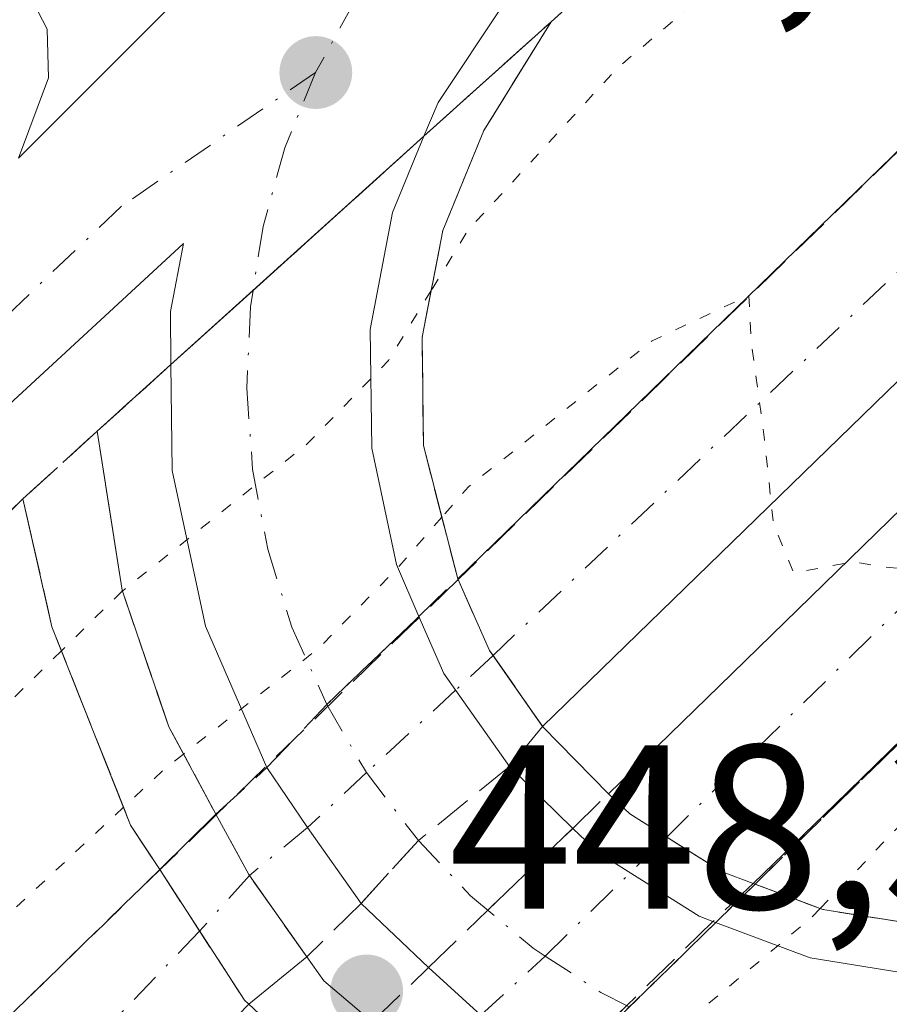
# Model space of a CAD drawing. Units: metres. Extents: x 603933 to 607384, y 4736155 to 4738520.
# Drawn here: x 606811 to 606849, y 4738224 to 4738267 of the extents above; entities that cross this region are included whole.
import ezdxf

# ---------------------------------------------------------------- set-up
doc = ezdxf.new("R2010")
doc.units = ezdxf.units.M
doc.header["$MEASUREMENT"] = 0
for name, pattern in [('DGN Style 3', [2.307223458686699, 1.648016756204785, -0.6592067024819142]), ('DGN Style 4', [2.6384748266838614, 1.318413404963828, -0.6592067024819142, 0.001648016756204785, -0.6592067024819142]), ('DGN Style 5', [1.1536117293433497, 0.4944050268614355, -0.6592067024819142])]:
    doc.linetypes.add(name, pattern=pattern)
for name, color, linetype, lineweight in [('Carretera de calzada doble Cxs', 1, 'Continuous', 13), ('Carretera de calzada doble eje', 1, 'DGN Style 4', 0), ('Carretera de calzada doble eje oculto', 23, 'DGN Style 4', 0), ('Carretera de calzada doble oculto Cxs', 2, 'DGN Style 3', 13), ('Carretera de calzada única Cxs', 7, 'Continuous', 13), ('Carretera de calzada única eje', 7, 'DGN Style 4', 0), ('Curva de nivel normal depresión', 30, 'DGN Style 5', 0), ('Obra de contención lineal', 1, 'DGN Style 3', 13), ('Puente Cxs', 1, 'Continuous', 13), ('Punto de cota en terreno', 7, 'Continuous', 0), ('Rótulo de punto de cota en construcción', 7, 'Continuous', 0), ('Rótulo de punto de cota en terreno', 7, 'Continuous', 0), ('Talud superficial', 30, 'DGN Style 3', 0)]:
    doc.layers.add(name, color=color, linetype=linetype, lineweight=lineweight)
doc.styles.add('Style-Arial', font='txt')

# ---------------------------------------------------------------- blocks, each defined once
blk = doc.blocks.new('*U15')
at = {"layer": 'Talud superficial', "color": 30, "linetype": 'DGN Style 3', "lineweight": 0}
blk.add_polyline3d([(606870.5301000001, 4738237.270099999, 447.1532000000007), (606867.3750999998, 4738233.761399999, 447.118100000007), (606863.6901000004, 4738231.0001, 448.575800000006), (606859.5100999996, 4738229.020099999, 451.5010000000038), (606855.0000999998, 4738227.920100001, 448.491399999999), (606850.3701, 4738227.7401, 443.8237999999984), (606845.7801000001, 4738228.470100001, 441.4253999999929), (606842.8805000001, 4738229.559900001, 440.1926999999997), (606873.3734999998, 4738259.369899999, 442.8637000000017), (606873.3901000004, 4738259.3201, 442.8631000000024), (606874.6401000004, 4738254.840100001, 443.8901000000042), (606874.9600999998, 4738250.220100001, 447.1135000000068), (606874.3501000004, 4738245.610099999, 451.2225000000035), (606872.8501000004, 4738241.2301, 450.6772000000056)], close=True, dxfattribs=at)
blk = doc.blocks.new('*U16')
at = {"layer": 'Talud superficial', "color": 30, "linetype": 'DGN Style 3', "lineweight": 0}
for points in [[(606860.7066000003, 4738272.3256, 444.163400000005), (606830.1558999997, 4738242.6044, 441.4067000000068), (606830.1401000004, 4738242.640100001, 441.4140999999945), (606828.6700999998, 4738248.340100001, 443.023000000001), (606828.6201, 4738252.9901, 447.3871999999974), (606829.5000999998, 4738257.550100001, 451.3974000000017), (606831.2600999996, 4738261.840100001, 450.3702999999951), (606834.1401000004, 4738266.4901, 447.6085000000021), (606838.0301000001, 4738270.0001, 447.6912000000011), (606845.3201000001, 4738273.220100001, 452.6919000000053), (606851.7500999998, 4738274.130100001, 447.7385999999969), (606856.3701, 4738273.670100001, 444.828999999998), (606860.6901000004, 4738272.3301, 444.161500000002)], [(606819.7943000002, 4738232.524, 439.8695000000008), (606817.3757999997, 4738230.171200001, 440.272299999997), (606817.3701, 4738230.1801, 440.2756999999983), (606816.1201, 4738232.090100001, 441.3245000000024), (606812.7500999998, 4738240.5801, 446.8644999999961), (606811.5100999996, 4738246.0601, 448.1217999999935), (606814.6901000004, 4738248.960100001, 448.0788999999932), (606815.7600999996, 4738242.1501, 445.9875999999931), (606817.7600999996, 4738236.300100001, 441.719299999997), (606819.7801000001, 4738232.550100001, 439.8871999999974)]]:
    blk.add_polyline3d(points, close=True, dxfattribs=at)
blk = doc.blocks.new('5PATER')
at = {"layer": 'Punto de cota en terreno', "linetype": 'Continuous', "lineweight": 0}
h = blk.add_hatch(color=51, dxfattribs=at)
edge = h.paths.add_edge_path()
edge.add_ellipse((0, 0), major_axis=(-0.1095731443231308, -0.1110710700762829), ratio=0.9994222409660322, start_angle=0, end_angle=360)
blk = doc.blocks.new('*U22')
at = {"layer": 'Carretera de calzada única Cxs', "color": 7, "linetype": 'Continuous', "lineweight": 13}
for points in [[(607067.2200999996, 4738447.040100001, 455.2072999999946), (607039.7301000003, 4738426.690099999, 453.3166000000056), (607024.3201000001, 4738417.2601, 452.4594999999972), (606991.0500999996, 4738396.2401, 450.5899000000064), (606972.5301000001, 4738383.4801, 449.7174999999989), (606954.3901000004, 4738370.1801, 448.9698000000063), (606939.9101, 4738359.1601, 448.6723000000056), (606924.1700999998, 4738346.8201, 448.4818999999989), (606893.1700999998, 4738321.550100001, 448.4112000000023), (606869.2801000001, 4738300.7601, 448.2837), (606848.9600999998, 4738285.050100001, 448.3035999999993), (606851.8300999999, 4738285.1801, 448.311400000006), (606854.5701000001, 4738284.9001, 448.2056000000011), (606843.7500999998, 4738275.140100001, 452.4505999999965), (606840.0100999996, 4738273.6501, 451.0286000000052), (606835.7500999998, 4738270.840100001, 448.0286000000052), (606832.1201, 4738267.2601, 448.4639000000025), (606829.3000999996, 4738263.040100001, 452.6873000000051), (606828.6901000004, 4738261.590100001, 453.4216000000015), (606817.8501000004, 4738251.8101, 448.2504999999946), (606817.8300999999, 4738254.090100001, 448.3530000000028), (606818.3901000004, 4738256.9901, 448.3040000000037), (606790.7301000003, 4738231.4801, 448.3803000000044)], [(606811.3201000001, 4738260.6501, 448.5869999999995), (606818.4301000005, 4738267.770099999, 449.3727000000072), (606822.4704999998, 4738275.256300001, 451.7660999999935), (606832.0037000002, 4738279.285300001, 450.9833999999974), (606835.2301000003, 4738280.770099999, 452.1539000000049), (606837.7531000003, 4738282.0031, 450.9937999999966), (606839.9401000004, 4738282.860099999, 449.5440999999992), (606851.8201000001, 4738291.4801, 448.3862999999984), (606859.6601, 4738297.690099999, 448.368100000007), (606873.0137999998, 4738309.3562, 448.4434999999939), (606900.4101, 4738333.290100001, 448.661500000002), (606910.1401000004, 4738341.130100001, 449.2387000000017)]]:
    blk.add_polyline3d(points, dxfattribs=at)
blk = doc.blocks.new('*U31')
at = {"layer": 'Carretera de calzada única Cxs', "color": 7, "linetype": 'Continuous', "lineweight": 13}
blk.add_polyline3d([(606811.1401000004, 4738280.350099999, 449.0237999999954), (606814.8731000006, 4738280.3037, 450.4946999999956), (606817.5800999999, 4738280.270099999, 452.0265000000073), (606826.1401000004, 4738280.050100001, 449.9624999999942), (606831.0220999997, 4738280.436799999, 451.5721000000049), (606835.2301000003, 4738280.770099999, 452.1539000000049), (606832.0037000002, 4738279.285300001, 450.9833999999974), (606822.4704999998, 4738275.256300001, 451.7660999999935), (606818.4301000005, 4738267.770099999, 449.3727000000072), (606811.3201000001, 4738260.6501, 448.5869999999995), (606812.6001000004, 4738264.090100001, 448.4749000000011), (606812.5500999996, 4738266.1801, 448.4478999999993), (606811.5701000001, 4738268.0601, 448.4257999999973), (606809.2801000001, 4738268.770099999, 448.420499999993)], dxfattribs=at)

msp = doc.modelspace()

# ---------------------------------------------------------------- linework, layer by layer
at = {"layer": 'Carretera de calzada doble Cxs', "color": 1, "linetype": 'Continuous', "lineweight": 13, "extrusion": (-0.04615336554496127, -0.04485412186575992, 0.9979268383005463), "elevation": -240096.4671111265, "flags": 128}
msp.add_lwpolyline([(-2975004.177791508, 3729730.574565119), (-2975004.177791508, 3729773.263519272)], dxfattribs=at)
at = {"layer": 'Carretera de calzada doble Cxs', "color": 1, "linetype": 'Continuous', "lineweight": 13, "extrusion": (-0.04625792498617822, -0.04496987138380001, 0.9979167876349699), "elevation": -240709.5355150761, "flags": 128}
msp.add_lwpolyline([(-2974409.891853307, 3730203.742977556), (-2974409.891853307, 3730157.567113288)], dxfattribs=at)
at = {"layer": 'Carretera de calzada doble Cxs', "color": 1, "linetype": 'Continuous', "lineweight": 13, "extrusion": (0.08141453990344762, 0.08006326127806171, 0.993459383611545), "elevation": 429199.3139225964, "flags": 128}
msp.add_lwpolyline([(2952874.401573416, -3730331.5498182), (2952874.401573415, -3730334.952160373)], dxfattribs=at)
at = {"layer": 'Carretera de calzada doble Cxs', "color": 1, "linetype": 'Continuous', "lineweight": 13, "extrusion": (0.01048705861152121, 0.04465922126622972, 0.9989472336202612), "elevation": 218409.2115426864, "flags": 128}
msp.add_lwpolyline([(492438.0558468759, -4746457.092566549), (492433.2440667582, -4746452.475572794), (492433.0130815099, -4746452.34477977)], dxfattribs=at)
at = {"layer": 'Carretera de calzada doble Cxs', "color": 1, "linetype": 'Continuous', "lineweight": 13, "extrusion": (0.1943497415807726, 0.1594060506349494, 0.9678935318352194), "elevation": 873663.5334990401, "flags": 128}
msp.add_lwpolyline([(3278723.800349061, -3362396.054723146), (3278723.800349061, -3362392.747521205)], dxfattribs=at)
at = {"layer": 'Carretera de calzada doble Cxs', "color": 1, "linetype": 'Continuous', "lineweight": 13}
for points in [[(606866.8201000001, 4738268.4301, 443.1092999999965), (606833.7801000001, 4738236.3101, 440.1303000000044), (606831.5000999998, 4738239.5701, 440.730899999995), (606830.1401000004, 4738242.640100001, 441.4140999999945), (606860.6901000004, 4738272.3301, 444.161500000002), (606860.8000999996, 4738272.300100001, 444.1736999999994), (606864.8701, 4738270.0701, 443.5991999999969)], [(606873.3701, 4738259.380100001, 442.8638999999966), (606858.6401000004, 4738245.0001, 440.1398000000045), (606846.2801000001, 4738232.960100001, 441.1298999999999), (606842.8000999996, 4738229.590100001, 440.1631000000052), (606841.4401000004, 4738230.100099999, 440.0020999999979), (606837.5100999996, 4738232.5701, 440.3622000000032), (606836.6001000004, 4738233.4301, 440.184699999998), (606841.3501000004, 4738238.040100001, 441.4927000000025), (606853.6901000004, 4738250.0601, 440.0766000000004), (606869.6001000004, 4738265.590100001, 442.8959000000032), (606871.3000999996, 4738263.440099999, 442.8561999999947)], [(606823.6700999998, 4738226.440099999, 439.6622000000062), (606821.1951000001, 4738224.4101, 440.4934999999969), (606821.0000999998, 4738224.590100001, 440.4875000000029), (606817.3701, 4738230.1801, 440.2756999999983), (606819.7801000001, 4738232.550100001, 439.8871999999974), (606821.1889000004, 4738229.9639, 439.7461000000039)]]:
    msp.add_polyline3d(points, close=True, dxfattribs=at)
for points in [[(606836.6001000004, 4738233.4301, 440.184699999998), (606841.3501000004, 4738238.040100001, 441.4927000000025), (606853.6901000004, 4738250.0601, 440.0766000000004), (606869.6001000004, 4738265.590100001, 442.8959000000032)], [(606873.3701, 4738259.380100001, 442.8638999999966), (606858.6401000004, 4738245.0001, 440.1398000000045), (606846.2801000001, 4738232.960100001, 441.1298999999999), (606842.8000999996, 4738229.590100001, 440.1631000000052)], [(606830.1401000004, 4738242.640100001, 441.4140999999945), (606831.5000999998, 4738239.5701, 440.730899999995), (606831.6527000006, 4738239.3519, 440.6733999999997), (606833.7801000001, 4738236.3101, 440.1303000000044)], [(606836.6001000004, 4738233.4301, 440.184699999998), (606837.5100999996, 4738232.5701, 440.3622000000032), (606839.0943999998, 4738231.5744, 440.1076999999932), (606841.4401000004, 4738230.100099999, 440.0020999999979), (606842.8000999996, 4738229.590100001, 440.1631000000052)], [(606823.6700999998, 4738226.440099999, 439.6622000000062), (606821.2138999999, 4738229.928300001, 439.7428000000073), (606821.1889000004, 4738229.9639, 439.7461000000039), (606819.7801000001, 4738232.550100001, 439.8871999999974)]]:
    msp.add_polyline3d(points, dxfattribs=at)
at = {"layer": 'Carretera de calzada doble eje', "color": 1, "linetype": 'DGN Style 4', "lineweight": 0, "extrusion": (-0.04772574597727161, -0.04520379245923385, 0.9978370960824294), "elevation": -242708.1613274137, "flags": 128}
msp.add_lwpolyline([(-3022803.809233304, 3690967.391246959), (-3022803.809233304, 3690922.226776809)], dxfattribs=at)
at = {"layer": 'Carretera de calzada doble eje', "color": 1, "linetype": 'DGN Style 4', "lineweight": 0, "extrusion": (-0.0428914299301222, -0.04202883035038085, 0.9981953228992452), "elevation": -224731.21404988, "flags": 128}
msp.add_lwpolyline([(-2959574.572506549, 3742927.539244174), (-2959574.572506549, 3742972.857549132)], dxfattribs=at)
at = {"layer": 'Carretera de calzada doble eje', "color": 1, "linetype": 'DGN Style 4', "lineweight": 0, "extrusion": (0.07528946502393596, 0.08426174810051171, 0.9935952165059249), "elevation": 445375.7075629996, "flags": 128}
msp.add_lwpolyline([(2704534.658396326, -3912312.3332751), (2704534.658396326, -3912309.113748806)], dxfattribs=at)
at = {"layer": 'Carretera de calzada doble eje oculto', "color": 23, "linetype": 'DGN Style 4', "lineweight": 0, "extrusion": (-0.01598668724515276, -0.01661286136663886, 0.9997341840049977), "elevation": -87976.55456747941, "flags": 128}
msp.add_lwpolyline([(-2848224.334636183, 3833915.50589066), (-2848224.334636183, 3833901.127613786)], dxfattribs=at)
at = {"layer": 'Carretera de calzada doble eje oculto', "color": 23, "linetype": 'DGN Style 4', "lineweight": 0}
for points in [[(606831.6527000006, 4738239.3519, 440.6733999999997), (606830.0515000002, 4738237.865300001, 440.9651000000013), (606826.2311000006, 4738234.334100001, 440.4799000000058), (606823.7093000002, 4738231.9779, 439.5932999999932), (606821.2138999999, 4738229.928300001, 439.7428000000073)], [(606828.9161, 4738221.5966, 439.7427000000025), (606831.1293000003, 4738223.942100001, 439.251099999994), (606833.8938999996, 4738226.476100001, 439.3255000000063), (606839.0943999998, 4738231.5744, 440.1076999999932)]]:
    msp.add_polyline3d(points, dxfattribs=at)
at = {"layer": 'Carretera de calzada doble oculto Cxs', "color": 2, "linetype": 'DGN Style 3', "lineweight": 13, "extrusion": (0.111363571544314, 0.1085741179355673, 0.9878308639880655), "elevation": 582465.3294076034, "flags": 128}
msp.add_lwpolyline([(2969046.602442259, -3696574.81774171), (2969046.602442259, -3696577.165812476)], dxfattribs=at)
at = {"layer": 'Carretera de calzada doble oculto Cxs', "color": 2, "linetype": 'DGN Style 3', "lineweight": 13, "extrusion": (0.7005495097064206, -0.7090002092345978, 0.08092643421892755), "elevation": -2934264.729949085, "flags": 128}
msp.add_lwpolyline([(3761943.674841921, 238683.892495997), (3761947.398805074, 238685.3724501324), (3761952.857899109, 238684.2267924636)], dxfattribs=at)
at = {"layer": 'Carretera de calzada doble oculto Cxs', "color": 2, "linetype": 'DGN Style 3', "lineweight": 13, "extrusion": (-0.05522882902017658, -0.0664479103116101, 0.9962602329011634), "elevation": -347922.1361383646, "flags": 128}
msp.add_lwpolyline([(-2561987.079814079, 4016752.811760495), (-2561987.079814079, 4016750.569950688)], dxfattribs=at)
at = {"layer": 'Carretera de calzada doble oculto Cxs', "color": 2, "linetype": 'DGN Style 3', "lineweight": 13, "extrusion": (-0.3439307105813543, -0.314226173376296, 0.8848579424316058), "elevation": -1697191.403266852, "flags": 128}
msp.add_lwpolyline([(-3088786.558381385, 3224595.645238034), (-3088786.558381385, 3224598.991515526)], dxfattribs=at)
at = {"layer": 'Carretera de calzada doble oculto Cxs', "color": 2, "linetype": 'DGN Style 3', "lineweight": 13, "extrusion": (-0.398043011906769, 0.3538062989903087, 0.8463940355809272), "elevation": 1435244.227322982, "flags": 128}
msp.add_lwpolyline([(-3944594.882424822, -2280210.072039961), (-3944589.9265972, -2280211.029308084), (-3944586.284887431, -2280211.08244792)], dxfattribs=at)
at = {"layer": 'Carretera de calzada doble oculto Cxs', "color": 2, "linetype": 'DGN Style 3', "lineweight": 13, "extrusion": (-0.08390258082677003, -0.08135245018656591, 0.9931475901291055), "elevation": -435944.8876090474, "flags": 128}
msp.add_lwpolyline([(-2979307.847182425, 3708472.42797482), (-2979307.847182425, 3708474.578284912)], dxfattribs=at)
at = {"layer": 'Carretera de calzada doble oculto Cxs', "color": 2, "linetype": 'DGN Style 3', "lineweight": 13, "extrusion": (-0.6943079913741841, 0.7196588066209326, 0.005255013499615017), "elevation": 2988582.22141359, "flags": 128}
msp.add_lwpolyline([(-3726549.379752781, -15265.89840485911), (-3726552.909915576, -15265.88410466166), (-3726557.958532665, -15265.31729683536)], dxfattribs=at)
at = {"layer": 'Carretera de calzada doble oculto Cxs', "color": 2, "linetype": 'DGN Style 3', "lineweight": 13, "extrusion": (0.04406392932994135, 0.04292869450495563, 0.9981059549567401), "elevation": 230584.2354059338, "flags": 128}
msp.add_lwpolyline([(2970419.004060626, -3733950.338751521), (2970419.004060626, -3733964.997801395)], dxfattribs=at)
at = {"layer": 'Carretera de calzada doble oculto Cxs', "color": 2, "linetype": 'DGN Style 3', "lineweight": 13, "extrusion": (0.01048705861152121, 0.04465922126622972, 0.9989472336202612), "elevation": 218409.2115426864, "flags": 128}
msp.add_lwpolyline([(492438.0558468759, -4746457.092566549), (492433.2440667582, -4746452.475572794), (492433.0130815099, -4746452.34477977)], dxfattribs=at)
at = {"layer": 'Carretera de calzada doble oculto Cxs', "color": 2, "linetype": 'DGN Style 3', "lineweight": 13, "extrusion": (-0.05721446611340476, -0.05406352448801286, 0.9968970058071657), "elevation": -290446.7810202268, "flags": 128}
msp.add_lwpolyline([(-3027139.454212467, 3683903.557155265), (-3027139.454212467, 3683901.176473901)], dxfattribs=at)
at = {"layer": 'Carretera de calzada doble oculto Cxs', "color": 2, "linetype": 'DGN Style 3', "lineweight": 13, "extrusion": (0.05726794739734669, 0.05636400107634552, 0.9967665130729265), "elevation": 302255.1867465409, "flags": 128}
msp.add_lwpolyline([(2951315.762181537, -3743985.390661655), (2951315.762181537, -3743982.108870557)], dxfattribs=at)
at = {"layer": 'Carretera de calzada doble oculto Cxs', "color": 2, "linetype": 'DGN Style 3', "lineweight": 13, "extrusion": (0.6918996733375045, -0.7173975908197403, 0.08133596204316368), "elevation": -2979284.395854168, "flags": 128}
msp.add_lwpolyline([(3726070.135511874, 243569.9483658506), (3726064.977192157, 243569.5504474442), (3726061.186301322, 243569.4793117533)], dxfattribs=at)
at = {"layer": 'Carretera de calzada doble oculto Cxs', "color": 2, "linetype": 'DGN Style 3', "lineweight": 13, "extrusion": (0.07423929882006636, 0.07172647037314567, 0.9946576496254956), "elevation": 385343.7825330454, "flags": 128}
msp.add_lwpolyline([(2985961.706077233, -3708712.024749527), (2985961.706077233, -3708715.394937012)], dxfattribs=at)
at = {"layer": 'Carretera de calzada doble oculto Cxs', "color": 2, "linetype": 'DGN Style 3', "lineweight": 13}
for points in [[(606826.0015000004, 4738228.7347, 439.3984999999957), (606823.6700999998, 4738226.440099999, 439.6622000000062), (606821.1889000004, 4738229.9639, 439.7461000000039), (606819.7801000001, 4738232.550100001, 439.8871999999974), (606821.9660999998, 4738234.547300001, 441.446100000001), (606824.5308999997, 4738237.2499, 442.921199999997), (606828.4792999999, 4738241.0209, 441.7792999999947), (606830.1401000004, 4738242.640100001, 441.4140999999945), (606831.5000999998, 4738239.5701, 440.730899999995), (606833.7801000001, 4738236.3101, 440.1303000000044), (606832.3525, 4738234.592499999, 439.936600000001), (606828.4545, 4738231.426700001, 439.4268000000012)], [(606834.6601, 4738221.720100001, 439.5081999999966), (606832.3000999996, 4738219.4301, 439.6189000000013), (606829.0301000001, 4738221.5001, 439.7581000000064), (606828.9658000004, 4738221.554500001, 439.7495999999956), (606826.4801000003, 4738223.6601, 439.7002000000066), (606828.8909, 4738225.9893, 439.3522999999987), (606831.4315, 4738228.440300001, 439.366599999994), (606835.0669, 4738231.943499999, 439.9333999999944), (606836.6001000004, 4738233.4301, 440.184699999998), (606837.5100999996, 4738232.5701, 440.3622000000032), (606841.4401000004, 4738230.100099999, 440.0020999999979), (606842.8000999996, 4738229.590100001, 440.1631000000052), (606841.0751, 4738227.960100001, 439.9756999999955), (606837.3847000003, 4738224.355900001, 439.5791000000027)], [(606821.1951000001, 4738224.4101, 440.4934999999969), (606811.3701, 4738214.4801, 439.6097000000009), (606811.3000999996, 4738214.550100001, 439.6159999999945), (606807.4200999998, 4738219.2301, 440.7449000000051), (606806.8901000004, 4738219.970100001, 441.1775000000052), (606817.3701, 4738230.1801, 440.2756999999983), (606821.0000999998, 4738224.590100001, 440.4875000000029)]]:
    msp.add_polyline3d(points, close=True, dxfattribs=at)
for points in [[(606830.1401000004, 4738242.640100001, 441.4140999999945), (606831.5000999998, 4738239.5701, 440.730899999995), (606831.6527000006, 4738239.3519, 440.6733999999997), (606833.7801000001, 4738236.3101, 440.1303000000044)], [(606836.6001000004, 4738233.4301, 440.184699999998), (606837.5100999996, 4738232.5701, 440.3622000000032), (606839.0943999998, 4738231.5744, 440.1076999999932), (606841.4401000004, 4738230.100099999, 440.0020999999979), (606842.8000999996, 4738229.590100001, 440.1631000000052)], [(606823.6700999998, 4738226.440099999, 439.6622000000062), (606821.2138999999, 4738229.928300001, 439.7428000000073), (606821.1889000004, 4738229.9639, 439.7461000000039), (606819.7801000001, 4738232.550100001, 439.8871999999974)]]:
    msp.add_polyline3d(points, dxfattribs=at)
at = {"layer": 'Carretera de calzada única Cxs', "color": 7, "linetype": 'Continuous', "lineweight": 13, "extrusion": (-0.6698729230804013, 0.7424757685745478, 1.831229059418864e-06), "elevation": 3111546.308200737, "flags": 128}
msp.add_lwpolyline([(-3624574.139966519, 442.5525459814319), (-3624578.882209014, 442.4367459814322), (-3624588.739761038, 447.7236459814475)], dxfattribs=at)
msp.add_lwpolyline([(-3624574.139966519, 442.5525459814319), (-3624578.882209014, 442.4367459814322), (-3624588.739761038, 447.7236459814475)], dxfattribs=at)
at = {"layer": 'Carretera de calzada única Cxs', "color": 7, "linetype": 'Continuous', "lineweight": 13, "extrusion": (0.2136344216657747, -0.148078783192988, 0.9656257079467252), "elevation": -571566.9201750779, "flags": 128}
msp.add_lwpolyline([(4239919.121821553, 2124986.133312759), (4239917.725803242, 2124983.781969399), (4239916.044959607, 2124979.044274131)], dxfattribs=at)
at = {"layer": 'Carretera de calzada única Cxs', "color": 7, "linetype": 'Continuous', "lineweight": 13, "extrusion": (-0.8151375113475379, -0.5782135329110494, 0.03492775332977035), "elevation": -3234339.265912805, "flags": 128}
msp.add_lwpolyline([(-3513576.817275738, 113476.8416083422), (-3513580.788734001, 113477.036527274), (-3513583.892984243, 113478.8904584689)], dxfattribs=at)
at = {"layer": 'Carretera de calzada única Cxs', "color": 7, "linetype": 'Continuous', "lineweight": 13, "extrusion": (0.0006038217078002463, -0.0005892733952117789, 0.9999996440780422), "elevation": -1985.760594780478, "flags": 128}
msp.add_lwpolyline([(606831.9762308998, 4738234.245003837), (606834.6906323371, 4738231.596003378)], dxfattribs=at)
at = {"layer": 'Carretera de calzada única Cxs', "color": 7, "linetype": 'Continuous', "lineweight": 13, "extrusion": (0.008402526986992452, -0.007983767425342242, 0.9999328262428088), "elevation": -32290.67538795413, "flags": 128}
msp.add_lwpolyline([(606803.7755629104, 4738119.195607568), (606800.8858767092, 4738121.941095069)], dxfattribs=at)
at = {"layer": 'Carretera de calzada única Cxs', "color": 7, "linetype": 'Continuous', "lineweight": 13, "extrusion": (-0.3252205492906386, 0.121519534650227, 0.937797737797169), "elevation": 378842.6772180486, "flags": 128}
msp.add_lwpolyline([(-4650908.545279729, -1022051.082501649), (-4650908.545279729, -1022046.329952333)], dxfattribs=at)
at = {"layer": 'Carretera de calzada única Cxs', "color": 7, "linetype": 'Continuous', "lineweight": 13, "extrusion": (-0.294253288822642, -0.3653910241752428, 0.8831219629639079), "elevation": -1909478.642238392, "flags": 128}
msp.add_lwpolyline([(-2499246.932134329, 3595365.02371402), (-2499251.075756796, 3595364.475694034), (-2499254.103160313, 3595364.691406296)], dxfattribs=at)
at = {"layer": 'Carretera de calzada única Cxs', "color": 7, "linetype": 'Continuous', "lineweight": 13}
for points in [[(606811.3201000001, 4738260.6501, 448.5869999999995), (606818.4301000005, 4738267.770099999, 449.3727000000072), (606822.4704999998, 4738275.256300001, 451.7660999999935), (606832.0037000002, 4738279.285300001, 450.9833999999974), (606835.2301000003, 4738280.770099999, 452.1539000000049)], [(606811.3201000001, 4738260.6501, 448.5869999999995), (606818.4301000005, 4738267.770099999, 449.3727000000072), (606822.4704999998, 4738275.256300001, 451.7660999999935), (606832.0037000002, 4738279.285300001, 450.9833999999974), (606835.2301000003, 4738280.770099999, 452.1539000000049)], [(606843.7500999998, 4738275.140100001, 452.4505999999965), (606840.0100999996, 4738273.6501, 451.0286000000052), (606835.7500999998, 4738270.840100001, 448.0286000000052), (606832.1201, 4738267.2601, 448.4639000000025), (606829.3000999996, 4738263.040100001, 452.6873000000051), (606828.6901000004, 4738261.590100001, 453.4216000000015)], [(606811.3201000001, 4738260.6501, 448.5869999999995), (606812.6001000004, 4738264.090100001, 448.4749000000011), (606812.5500999996, 4738266.1801, 448.4478999999993), (606811.5701000001, 4738268.0601, 448.4257999999973), (606809.2801000001, 4738268.770099999, 448.420499999993), (606807.7600999996, 4738268.7501, 448.4222000000009), (606804.1901000004, 4738267.170100001, 448.4130000000005), (606801.0100999996, 4738264.0801, 448.436400000006), (606794.9200999998, 4738254.670100001, 448.2909999999974), (606788.0701000001, 4738244.6801, 448.4040999999997), (606779.1401000004, 4738233.5101, 448.0696000000025), (606768.1601, 4738221.9301, 447.8847999999998), (606760.2801000001, 4738215.7301, 447.8043999999937), (606754.6401000004, 4738213.170100001, 447.6809000000067), (606749.5301000001, 4738212.130100001, 447.5932999999932), (606744.7801000001, 4738212.420100001, 447.5169000000024), (606740.6001000004, 4738213.300100001, 447.3589999999967)], [(606831.1293000003, 4738223.942100001, 439.251099999994), (606828.8909, 4738225.9893, 439.3522999999987), (606826.0015000004, 4738228.7347, 439.3984999999957), (606823.7093000002, 4738231.9779, 439.5932999999932), (606821.9660999998, 4738234.547300001, 441.446100000001), (606819.3300999999, 4738240.600099999, 444.8993000000046), (606817.9101, 4738247.270099999, 447.3938999999955), (606817.8501000004, 4738251.8101, 448.2504999999946), (606828.6901000004, 4738261.590100001, 453.4216000000015), (606827.3501000004, 4738258.3201, 451.9597000000067), (606826.3901000004, 4738253.3201, 447.4024000000064), (606826.4600999998, 4738248.2301, 443.9728999999934), (606827.5100999996, 4738243.2501, 442.367499999993), (606828.4792999999, 4738241.0209, 441.7792999999947), (606829.5500999996, 4738238.5801, 441.1680999999954), (606832.3525, 4738234.592499999, 439.936600000001), (606835.0669, 4738231.943499999, 439.9333999999944), (606836.1700999998, 4738230.9001, 439.9171999999963), (606840.4801000003, 4738228.1801, 439.9033999999957), (606841.0751, 4738227.960100001, 439.9756999999955), (606845.2500999998, 4738226.4001, 441.6257000000041), (606850.2801000001, 4738225.590100001, 444.2014000000054)], [(606828.6901000004, 4738261.590100001, 453.4216000000015), (606827.3501000004, 4738258.3201, 451.9597000000067), (606826.3901000004, 4738253.3201, 447.4024000000064), (606826.4600999998, 4738248.2301, 443.9728999999934), (606827.5100999996, 4738243.2501, 442.367499999993), (606828.4792999999, 4738241.0209, 441.7792999999947)], [(606817.8501000004, 4738251.8101, 448.2504999999946), (606817.8300999999, 4738254.090100001, 448.3530000000028), (606818.3901000004, 4738256.9901, 448.3040000000037), (606790.7301000003, 4738231.4801, 448.3803000000044), (606765.0800999999, 4738206.4301, 448.3708000000043), (606731.6201, 4738174.0101, 448.4743000000017), (606698.2301000003, 4738141.550100001, 448.4899000000005), (606665.6700999998, 4738109.1601, 448.7400999999954), (606641.4600999998, 4738083.890100001, 449.1857000000019), (606631.3201000001, 4738073.460100001, 449.3738000000012), (606620.6401000004, 4738062.940099999, 449.5742000000028), (606609.9801000003, 4738053.050100001, 449.7885999999999), (606604.1201, 4738048.340100001, 449.8947000000044), (606595.8300999999, 4738042.7401, 450.0506000000024), (606582.7600999996, 4738035.290100001, 450.6970000000001), (606573.2301000003, 4738030.350099999, 451.4755000000005), (606566.3800999997, 4738026.790100001, 452.1248999999953), (606559.0800999999, 4738023.790100001, 452.7344000000012), (606546.8901000004, 4738019.7601, 453.4415000000009)], [(606821.9660999998, 4738234.547300001, 441.446100000001), (606819.3300999999, 4738240.600099999, 444.8993000000046), (606817.9101, 4738247.270099999, 447.3938999999955), (606817.8501000004, 4738251.8101, 448.2504999999946)], [(606835.0669, 4738231.943499999, 439.9333999999944), (606836.1700999998, 4738230.9001, 439.9171999999963), (606840.4801000003, 4738228.1801, 439.9033999999957), (606841.0751, 4738227.960100001, 439.9756999999955)], [(606845.2500999998, 4738226.4001, 441.6257000000041), (606850.2801000001, 4738225.590100001, 444.2014000000054), (606855.3701, 4738225.790100001, 448.4530999999988), (606860.3201000001, 4738227.0001, 453.2525000000023), (606861.7301000003, 4738227.670100001, 454.0488999999943)]]:
    msp.add_polyline3d(points, dxfattribs=at)
at = {"layer": 'Carretera de calzada única eje', "color": 7, "linetype": 'DGN Style 4', "lineweight": 0}
for points in [[(606832.1700999998, 4738274.690099999, 448.8136999999988), (606829.5500999996, 4738272.270099999, 448.4833000000072), (606827.7500999998, 4738270.220100001, 449.6294000000053), (606825.7301000003, 4738267.380100001, 451.8482999999979), (606824.0500999996, 4738264.3201, 451.8113000000012)], [(606824.0500999996, 4738264.3201, 451.8113000000012), (606815.7301000003, 4738258.590100001, 448.3399000000064), (606800.8701, 4738244.4101, 448.3840999999957), (606761.3501000004, 4738207.9301, 448.3114999999962), (606722.8501000004, 4738170.090100001, 448.3193000000028), (606716.1001000004, 4738166.050100001, 448.2695999999996)], [(606824.0500999996, 4738264.3201, 451.8113000000012), (606822.7301000003, 4738261.090100001, 449.4282999999996), (606821.8000999996, 4738257.7301, 448.3261999999959), (606821.3711000001, 4738254.9867, 448.1346999999951)], [(606821.3711000001, 4738254.9867, 448.1346999999951), (606821.2600999996, 4738254.290100001, 448.1027000000031), (606821.1001000004, 4738250.800100001, 447.652900000001), (606821.3501000004, 4738247.3301, 446.8947999999946), (606822.0000999998, 4738243.9001, 447.0225999999967), (606823.0301000001, 4738240.5701, 445.6597000000039), (606824.5308999997, 4738237.2499, 442.921199999997), (606826.2311000006, 4738234.334100001, 440.4799000000058), (606828.4545, 4738231.426700001, 439.4268000000012), (606830.6901000004, 4738229.0601, 439.3885000000009), (606833.3701, 4738226.8201, 439.3151999999973), (606833.8938999996, 4738226.476100001, 439.3255000000063), (606836.2801000001, 4738224.9101, 439.4689000000071), (606839.4101, 4738223.340100001, 440.1267999999982), (606842.6700999998, 4738222.140100001, 441.287599999996), (606846.0701000001, 4738221.3101, 443.3886999999959), (606849.5301000001, 4738220.890100001, 445.3516999999993), (606853.0100999996, 4738220.850099999, 446.9815999999992), (606855.6545000002, 4738221.1395, 447.6515000000073)]]:
    msp.add_polyline3d(points, dxfattribs=at)
at = {"layer": 'Curva de nivel normal depresión', "color": 30, "linetype": 'DGN Style 5', "lineweight": 0, "flags": 128}
for points, elevation in [([(606848.3799999999, 4738273.653200001), (606845.3399999999, 4738271.540100001), (606837.0199999996, 4738264.550100001), (606830.5599999996, 4738257.540100001), (606829.0099999999, 4738254.9901)], 445), ([(606829.0099999999, 4738254.9901), (606829.0040999996, 4738254.9804), (606827.1799999997, 4738251.9901), (606823.7100000001, 4738248.4301), (606815.7729000002, 4738242.112400001), (606815.7699999996, 4738242.110099999)], 445), ([(606845.6699999999, 4738228.5101), (606850.6900000004, 4738233.7501), (606854.6600000003, 4738239.0801), (606855.8700000001, 4738242.210100001), (606855.8002000004, 4738242.2338), (606854.8399999999, 4738242.5601), (606852.4500000002, 4738242.880100001), (606848.6299999999, 4738243.120100001), (606847.0599999996, 4738243.360099999), (606844.54, 4738242.880100001), (606843.6699999999, 4738244.9901), (606843.29, 4738248.590100001), (606842.7300000006, 4738252.670100001), (606842.6106000004, 4738254.759600001), (606842.6100000005, 4738254.770099999), (606838.4699999997, 4738252.8301), (606830.5999999996, 4738246.5701), (606829.4604000002, 4738245.270500001)], 440), ([(606829.4604000002, 4738245.270500001), (606827.5999999996, 4738243.130100001), (606824.1399999997, 4738239.620100001), (606818.3901000004, 4738235.130200001)], 440), ([(606815.7699999996, 4738242.110099999), (606815.7664000001, 4738242.1074), (606815.7300000006, 4738242.0801), (606813.1595999999, 4738239.549699999)], 445), ([(606813.1595999999, 4738239.549699999), (606808.9100000003, 4738235.360099999), (606801.659, 4738229.169299999)], 445), ([(606818.3901000004, 4738235.130200001), (606817.6600000003, 4738234.5601), (606815.8224, 4738232.852399999), (606815.8191000001, 4738232.849300001)], 440), ([(606815.8191000001, 4738232.849300001), (606804.9209000003, 4738222.700999999)], 440), ([(606845.6699999999, 4738228.5101), (606845.3200000003, 4738228.140100001), (606840.3200000003, 4738223.970100001), (606835.2121000001, 4738217.932499999), (606835.2092000004, 4738217.929099999)], 440)]:
    msp.add_lwpolyline(points, dxfattribs=dict(at, elevation=elevation))
at = {"layer": 'Obra de contención lineal', "color": 1, "linetype": 'DGN Style 3', "lineweight": 13, "extrusion": (-0.01171720058238407, -0.0105725897293555, 0.9998754560228624), "elevation": -56758.59221491365, "flags": 128}
msp.add_lwpolyline([(606801.6127506542, 4737934.724542297), (606797.7220486614, 4737931.214346108)], dxfattribs=at)
at = {"layer": 'Obra de contención lineal', "color": 1, "linetype": 'DGN Style 3', "lineweight": 13, "extrusion": (0.007364878360061983, 0.006716398504816047, 0.9999503230450332), "elevation": 36741.1412515517, "flags": 128}
msp.add_lwpolyline([(606794.9317641017, 4738109.061229968), (606791.7515343896, 4738106.161164555)], dxfattribs=at)
at = {"layer": 'Puente Cxs', "color": 1, "linetype": 'Continuous', "lineweight": 13, "extrusion": (0.6695121874160647, -0.7427994125103007, 0.001569610049875481), "elevation": -3113298.010957007, "flags": 128}
msp.add_lwpolyline([(3623061.484134379, 5334.749316390838), (3623065.739495498, 5334.92091825105), (3623070.481670486, 5334.805121884832), (3623080.339288307, 5340.0920229722), (3623087.668163852, 5334.278915811389)], dxfattribs=at)
at = {"layer": 'Puente Cxs', "color": 1, "linetype": 'Continuous', "lineweight": 13, "extrusion": (0.008382018614516283, 0.008160711193392182, 0.9999315699370454), "elevation": 44201.85416786242, "flags": 128}
msp.add_lwpolyline([(606774.3140292224, 4738031.313987295), (606786.4352622776, 4738043.114380239)], dxfattribs=at)
at = {"layer": 'Puente Cxs', "color": 1, "linetype": 'Continuous', "lineweight": 13}
for points in [[(606826.4801000003, 4738223.6601, 439.7002000000066), (606824.4101, 4738225.4101, 439.777900000001), (606823.6700999998, 4738226.440099999, 439.6622000000062), (606821.2138999999, 4738229.928300001, 439.7428000000073), (606821.1889000004, 4738229.9639, 439.7461000000039), (606819.7801000001, 4738232.550100001, 439.8871999999974), (606817.7600999996, 4738236.300100001, 441.719299999997), (606815.7600999996, 4738242.1501, 445.9875999999931), (606814.6901000004, 4738248.960100001, 448.0788999999932), (606817.8501000004, 4738251.8101, 448.2504999999946), (606821.3711000001, 4738254.9867, 448.1346999999951), (606828.6901000004, 4738261.590100001, 453.4216000000015), (606834.1401000004, 4738266.4901, 447.6085000000021), (606831.2600999996, 4738261.840100001, 450.3702999999951), (606829.5000999998, 4738257.550100001, 451.3974000000017), (606828.6201, 4738252.9901, 447.3871999999974), (606828.6700999998, 4738248.340100001, 443.023000000001), (606830.1401000004, 4738242.640100001, 441.4140999999945), (606831.5000999998, 4738239.5701, 440.730899999995), (606831.6527000006, 4738239.3519, 440.6733999999997), (606833.7801000001, 4738236.3101, 440.1303000000044), (606836.6001000004, 4738233.4301, 440.184699999998), (606837.5100999996, 4738232.5701, 440.3622000000032), (606839.0943999998, 4738231.5744, 440.1076999999932), (606841.4401000004, 4738230.100099999, 440.0020999999979), (606842.8000999996, 4738229.590100001, 440.1631000000052), (606845.7801000001, 4738228.470100001, 441.4253999999929), (606850.3701, 4738227.7401, 443.8237999999984)], [(606834.1401000004, 4738266.4901, 447.6085000000021), (606831.2600999996, 4738261.840100001, 450.3702999999951), (606829.5000999998, 4738257.550100001, 451.3974000000017), (606828.6201, 4738252.9901, 447.3871999999974), (606828.6700999998, 4738248.340100001, 443.023000000001), (606830.1401000004, 4738242.640100001, 441.4140999999945), (606831.5000999998, 4738239.5701, 440.730899999995), (606831.6527000006, 4738239.3519, 440.6733999999997), (606833.7801000001, 4738236.3101, 440.1303000000044), (606836.6001000004, 4738233.4301, 440.184699999998), (606837.5100999996, 4738232.5701, 440.3622000000032), (606839.0943999998, 4738231.5744, 440.1076999999932), (606841.4401000004, 4738230.100099999, 440.0020999999979), (606842.8000999996, 4738229.590100001, 440.1631000000052), (606845.7801000001, 4738228.470100001, 441.4253999999929)], [(606848.8901000004, 4738213.880100001, 447.7198000000063), (606843.9401000004, 4738214.7401, 445.5800000000018), (606838.9801000003, 4738215.9801, 442.8310999999958), (606832.3000999996, 4738219.4301, 439.6189000000013), (606829.0301000001, 4738221.5001, 439.7581000000064), (606828.9658000004, 4738221.554500001, 439.7495999999956), (606828.9161, 4738221.5966, 439.7427000000025), (606826.4801000003, 4738223.6601, 439.7002000000066), (606824.4101, 4738225.4101, 439.777900000001), (606823.6700999998, 4738226.440099999, 439.6622000000062), (606821.2138999999, 4738229.928300001, 439.7428000000073), (606821.1889000004, 4738229.9639, 439.7461000000039), (606819.7801000001, 4738232.550100001, 439.8871999999974), (606817.7600999996, 4738236.300100001, 441.719299999997), (606815.7600999996, 4738242.1501, 445.9875999999931), (606814.6901000004, 4738248.960100001, 448.0788999999932)], [(606811.5100999996, 4738246.0601, 448.1217999999935), (606812.7500999998, 4738240.5801, 446.8644999999961), (606816.1201, 4738232.090100001, 441.3245000000024), (606817.3701, 4738230.1801, 440.2756999999983), (606821.0000999998, 4738224.590100001, 440.4875000000029), (606821.3901000004, 4738224.2301, 440.4989999999962), (606824.2801000001, 4738221.5001, 441.0258999999933), (606827.9401000004, 4738218.0701, 441.2299000000058), (606829.8000999996, 4738217.020099999, 441.148199999996), (606836.1901000004, 4738213.460100001, 444.2378999999929), (606846.1001000004, 4738211.170100001, 447.7526999999973)], [(606845.7801000001, 4738228.470100001, 441.4253999999929), (606850.3701, 4738227.7401, 443.8237999999984), (606855.0000999998, 4738227.920100001, 448.491399999999), (606859.5100999996, 4738229.020099999, 451.5010000000038), (606863.6901000004, 4738231.0001, 448.575800000006), (606867.4801000003, 4738233.840100001, 447.1187999999966)]]:
    msp.add_polyline3d(points, dxfattribs=at)
msp.add_polyline3d([(606846.1001000004, 4738211.170100001, 447.7526999999973), (606834.5301000001, 4738199.5801, 448.1310999999987), (606827.4600999998, 4738202.300100001, 445.2599999999948), (606819.8901000004, 4738207.1601, 440.2611000000034), (606815.9401000004, 4738209.890100001, 439.4714999999997), (606814.2801000001, 4738211.5601, 439.5593999999983), (606811.3701, 4738214.4801, 439.6097000000009), (606811.3000999996, 4738214.550100001, 439.6159999999945), (606807.4200999998, 4738219.2301, 440.7449000000051), (606806.8901000004, 4738219.970100001, 441.1775000000052), (606803.9200999998, 4738224.090100001, 442.7381000000024), (606799.3901000004, 4738234.2601, 448.3196999999927), (606811.5100999996, 4738246.0601, 448.1217999999935), (606812.7500999998, 4738240.5801, 446.8644999999961), (606816.1201, 4738232.090100001, 441.3245000000024), (606817.3701, 4738230.1801, 440.2756999999983), (606821.0000999998, 4738224.590100001, 440.4875000000029), (606821.3901000004, 4738224.2301, 440.4989999999962), (606824.2801000001, 4738221.5001, 441.0258999999933), (606827.9401000004, 4738218.0701, 441.2299000000058), (606829.8000999996, 4738217.020099999, 441.148199999996), (606836.1901000004, 4738213.460100001, 444.2378999999929)], close=True, dxfattribs=at)
at = {"layer": 'Talud superficial', "color": 30, "linetype": 'DGN Style 3', "lineweight": 0, "extrusion": (-0.02499952770630707, -0.02432075084596589, 0.9993915772572581), "elevation": -129968.0031436915, "flags": 128}
msp.add_lwpolyline([(-2973084.586301364, 3736760.777041829), (-2973084.586301364, 3736718.128388201)], dxfattribs=at)
at = {"layer": 'Talud superficial', "color": 30, "linetype": 'DGN Style 3', "lineweight": 0, "extrusion": (-0.004846065743032824, -0.004372671146348648, 0.9999786974700313), "elevation": -23211.75244433883, "flags": 128}
msp.add_lwpolyline([(606833.0750444928, 4738213.800879571), (606829.1849244343, 4738210.290846013)], dxfattribs=at)
at = {"layer": 'Talud superficial', "color": 30, "linetype": 'DGN Style 3', "lineweight": 0, "extrusion": (-0.02003562898768882, -0.01958685928239385, 0.9996073871848484), "elevation": -104526.241676815, "flags": 128}
msp.add_lwpolyline([(-2963948.98419816, 3744793.455712098), (-2963948.98419816, 3744750.795568041)], dxfattribs=at)
at = {"layer": 'Talud superficial', "color": 30, "linetype": 'DGN Style 3', "lineweight": 0, "extrusion": (0.01433291788692291, 0.01307089996085923, 0.9998118418177793), "elevation": 71078.84921444672, "flags": 128}
msp.add_lwpolyline([(606745.919976241, 4737724.629257712), (606742.7391060496, 4737721.729009949)], dxfattribs=at)
at = {"layer": 'Talud superficial', "color": 30, "linetype": 'DGN Style 3', "lineweight": 0, "extrusion": (-0.0110159424698013, -0.01072518099639409, 0.9998818027667554), "elevation": -57054.78648546748, "flags": 128}
msp.add_lwpolyline([(606779.626043439, 4737906.644558785), (606767.504013516, 4737894.84388005)], dxfattribs=at)
at = {"layer": 'Talud superficial', "color": 30, "linetype": 'DGN Style 3', "lineweight": 0, "extrusion": (-0.01990958020249742, -0.01936926075790886, 0.9996141457351694), "elevation": -103417.8102079287, "flags": 128}
msp.add_lwpolyline([(-2973059.765021627, 3737566.909141599), (-2973059.765021626, 3737552.447517154)], dxfattribs=at)
at = {"layer": 'Talud superficial', "color": 30, "linetype": 'DGN Style 3', "lineweight": 0, "extrusion": (-0.002995267552783781, -0.002913899316320997, 0.9999912687434134), "elevation": -15184.37579380785, "flags": 128}
msp.add_lwpolyline([(606818.3899583028, 4738208.393912226), (606815.9714269179, 4738206.041102237)], dxfattribs=at)
at = {"layer": 'Talud superficial', "color": 30, "linetype": 'DGN Style 3', "lineweight": 0, "extrusion": (-0.01257037813384379, -0.01222907974323022, 0.9998462057747712), "elevation": -65132.25203670101, "flags": 128}
msp.add_lwpolyline([(606774.954342237, 4737787.94596301), (606764.4661450471, 4737777.744100136)], dxfattribs=at)
at = {"layer": 'Talud superficial', "color": 30, "linetype": 'DGN Style 3', "lineweight": 0, "extrusion": (-0.01861957992167462, -0.01820232294160524, 0.9996609358592892), "elevation": -97106.64783427192, "flags": 128}
msp.add_lwpolyline([(-2963970.050191096, 3744933.868248202), (-2963970.050191096, 3744919.266898564)], dxfattribs=at)
at = {"layer": 'Talud superficial', "color": 30, "linetype": 'DGN Style 3', "lineweight": 0}
msp.add_polyline3d([(606834.1401000004, 4738266.4901, 447.8963999999978), (606828.6901000004, 4738261.590100001, 447.9977000000072), (606821.3709000006, 4738254.9869, 448.257500000007), (606817.8498000001, 4738251.8104, 448.3019000000059), (606814.6900000004, 4738248.960100001, 448.3303000000015)], dxfattribs=at)
for points in [[(606830.1558999997, 4738242.6044, 441.4067000000068), (606819.7943000002, 4738232.524, 439.8695000000008), (606819.7801000001, 4738232.550100001, 439.8871999999974), (606817.7600999996, 4738236.300100001, 441.719299999997), (606815.7600999996, 4738242.1501, 445.9875999999931), (606814.6901000004, 4738248.960100001, 448.0788999999932), (606817.8498999998, 4738251.8103, 448.2505999999995), (606821.3709000006, 4738254.9869, 448.1346999999951), (606828.6901000004, 4738261.590100001, 453.4216000000015), (606834.1401000004, 4738266.4901, 447.6085000000021), (606831.2600999996, 4738261.840100001, 450.3702999999951), (606829.5000999998, 4738257.550100001, 451.3974000000017), (606828.6201, 4738252.9901, 447.3871999999974), (606828.6700999998, 4738248.340100001, 443.023000000001), (606830.1401000004, 4738242.640100001, 441.4140999999945)], [(606817.3757999997, 4738230.171200001, 440.272299999997), (606806.8901000004, 4738219.970100001, 441.1775000000052), (606803.9200999998, 4738224.090100001, 442.7381000000024), (606799.3901000004, 4738234.2601, 448.3196999999927), (606811.5100999996, 4738246.0601, 448.1217999999935), (606812.7500999998, 4738240.5801, 446.8644999999961), (606816.1201, 4738232.090100001, 441.3245000000024), (606817.3701, 4738230.1801, 440.2756999999983)], [(606866.5032000003, 4738232.7918, 447.2940999999992), (606861.7301000003, 4738227.670100001, 454.0488999999943), (606858.8720000006, 4738224.597899999, 450.652900000001), (606848.8901000004, 4738213.880100001, 447.7198000000063), (606843.9401000004, 4738214.7401, 445.5800000000018), (606838.9801000003, 4738215.9801, 442.8310999999958), (606832.4430000001, 4738219.3563, 439.5948999999965), (606842.8805000001, 4738229.559900001, 440.1926999999997), (606845.7801000001, 4738228.470100001, 441.4253999999929), (606850.3701, 4738227.7401, 443.8237999999984), (606855.0000999998, 4738227.920100001, 448.491399999999), (606859.5100999996, 4738229.020099999, 451.5010000000038), (606863.6901000004, 4738231.0001, 448.575800000006), (606867.3750999998, 4738233.761399999, 447.118100000007)]]:
    msp.add_polyline3d(points, close=True, dxfattribs=at)

# ---------------------------------------------------------------- block references
at = {"layer": 'Carretera de calzada única Cxs', "color": 7, "linetype": 'Continuous', "lineweight": 13}
for name in ['*U31', '*U22']:
    msp.add_blockref(name, (0, 0), dxfattribs=at)
at = {"layer": 'Punto de cota en terreno', "color": 7, "linetype": 'Continuous', "lineweight": 0, "xscale": 10, "yscale": 10, "zscale": 10}
for p in [(606824.0599999996, 4738264.32, 448.429999999993), (606826.2400000002, 4738224.980000001, 448.320000000007)]:
    msp.add_blockref('5PATER', p, dxfattribs=at)
at = {"layer": 'Talud superficial', "color": 30, "linetype": 'DGN Style 3', "lineweight": 0}
for name in ['*U15', '*U16']:
    msp.add_blockref(name, (0, 0), dxfattribs=at)

# ---------------------------------------------------------------- texts
at = {"layer": 'Rótulo de punto de cota en construcción', "color": 7, "linetype": 'Continuous', "lineweight": 0, "style": 'Style-Arial'}
msp.add_text('448,32', height=7.000000000000002, dxfattribs=at).set_placement((606829.7677999996, 4738228.5078))
at = {"layer": 'Rótulo de punto de cota en terreno', "color": 7, "linetype": 'Continuous', "lineweight": 0, "style": 'Style-Arial'}
msp.add_text('448,43', height=7.000000000000002, dxfattribs=at).set_placement((606827.5878, 4738267.847800001))

doc.saveas('drawing.dxf')
